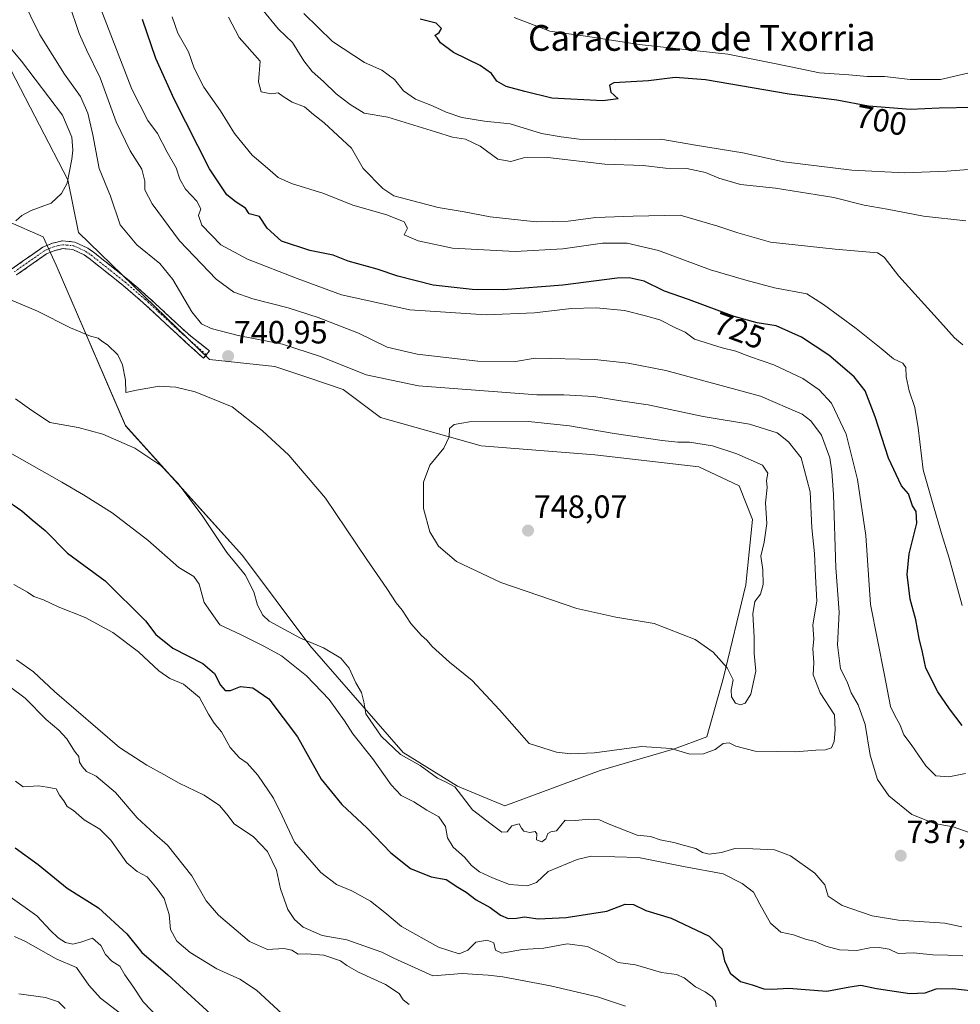
# Model space of a CAD drawing. Units: metres. Extents: x 621497 to 624961, y 4706360 to 4708734.
# Drawn here: x 623603 to 623895, y 4707560 to 4707866 of the extents above; entities that cross this region are included whole.
import ezdxf
from ezdxf.enums import TextEntityAlignment as Align

# ---------------------------------------------------------------- set-up
doc = ezdxf.new("R2010")
doc.units = ezdxf.units.M
doc.header["$MEASUREMENT"] = 0
doc.linetypes.add('TRAZO_Y_PUNTO', pattern=[1, 0.5, -0.25, 0, -0.25])
doc.linetypes.add('TRAZOSX2', pattern=[1.5, 1, -0.5])
for name, color, linetype, lineweight in [('Camino', 19, 'TRAZOSX2', 0), ('Camino Cxs', 19, 'Continuous', 0), ('Camino eje', 19, 'TRAZO_Y_PUNTO', 0), ('Carátula', 7, 'Continuous', 5), ('Cultivos herbáceos CxS', 92, 'Continuous', 0), ('Curva de nivel maestra', 36, 'Continuous', 30), ('Curva de nivel normal', 36, 'Continuous', 0), ('Matorral CxS', 135, 'Continuous', 0), ('Punto de cota en terreno', 7, 'Continuous', 0), ('Rótulo de curva de nivel directora', 19, 'Continuous', 0), ('Rótulo de punto de cota en terreno', 19, 'Continuous', 0), ('Texto cartográfico', 19, 'Continuous', 0)]:
    doc.layers.add(name, color=color, linetype=linetype, lineweight=lineweight)
doc.styles.add('Arial', font='txt', dxfattribs={"height": 0.2})

# ---------------------------------------------------------------- blocks, each defined once
blk = doc.blocks.new('*U150')
at = {"layer": 'Matorral CxS', "color": 135, "linetype": 'Continuous', "lineweight": 0}
blk.add_polyline3d([(623599.3453, 4707803.1543, 743.7393), (623610.2549, 4707798.3151, 742.8563), (623614.2669, 4707789.5061, 742.0547), (623635.9019, 4707739.6269, 737.4694), (623672.2219, 4707699.2719, 736.7291), (623693.2011, 4707671.2281, 733.4304), (623722.1763, 4707638.0061, 734.9085), (623739.1049, 4707627.5831, 735.3654), (623753.7557, 4707621.3951, 735.1486), (623753.7557, 4707621.3951, 735.1486), (623783.4487, 4707632.4113, 736.9116), (623806.5053, 4707639.1235, 739.5298), (623816.5673, 4707642.8985, 740.2602), (623821.7465, 4707661.3397, 744.9372), (623828.7179, 4707690.1069, 745.4555), (623830.7963, 4707710.4987, 745.4537), (623826.6293, 4707720.9189, 745.7726), (623814.0525, 4707726.7909, 745.609), (623781.7741, 4707730.5657, 745.9193), (623746.4155, 4707733.3785, 745.9035), (623715.0851, 4707742.2035, 743.3772), (623703.5301, 4707750.8705, 742.2523), (623692.9015, 4707754.4753, 741.6924), (623682.3257, 4707757.9903, 741.3507), (623661.9579, 4707760.2503, 740.7647), (623621.2949, 4707799.6793, 743.0295), (623617.9423, 4707816.0381, 743.3606), (623600.3359, 4707850.0143, 746.3094)], dxfattribs=at)
blk = doc.blocks.new('*U182')
at = {"layer": 'Curva de nivel normal', "color": 36, "linetype": 'Continuous', "lineweight": 0}
for points in [[(623594.42, 4707662.42, 710), (623604.69, 4707654.92, 710), (623611.16, 4707648.28, 710), (623615.13, 4707644.98, 710), (623617.62, 4707642.24, 710), (623619.98, 4707638.38, 710), (623621.39, 4707636.74, 710), (623621.52, 4707634.97, 710), (623622.41, 4707633.68, 710), (623623.77, 4707632.07, 710), (623626.74, 4707630.68, 710), (623632.77, 4707625.57, 710), (623639.46, 4707617.72, 710), (623644.88, 4707612.69, 710), (623648.88, 4707609.2, 710), (623656.51, 4707599.66, 710), (623660.94, 4707591.9, 710), (623664.75, 4707587.42, 710), (623674.44, 4707579.29, 710), (623680.01, 4707576.76, 710), (623685.08, 4707577.1, 710), (623687.58, 4707576.57, 710), (623689.53, 4707575.34, 710), (623692.2, 4707575.45, 710), (623697.53, 4707574.99, 710), (623702.67, 4707573.24, 710), (623704.62, 4707571.8, 710), (623708.26, 4707569.76, 710), (623716.67, 4707565.84, 710), (623720.93, 4707563.05, 710), (623722.15, 4707561.13, 710), (623724.01, 4707559.62, 710)], [(623897.09, 4707803.32, 710), (623883.88, 4707804.74, 710), (623872.64, 4707806.93, 710), (623865.46, 4707808.15, 710), (623856.1, 4707810.55, 710), (623837.96, 4707813.43, 710), (623827.05, 4707814.64, 710), (623820.28, 4707816.53, 710), (623816.21, 4707818.3, 710), (623810.36, 4707819.59, 710), (623803.68, 4707819.74, 710), (623796.74, 4707820.49, 710), (623784.82, 4707820.94, 710), (623767.14, 4707822.98, 710), (623759.62, 4707822.92, 710), (623755.6, 4707821.78, 710), (623751.56, 4707822.46, 710), (623746.07, 4707826.54, 710), (623741.6, 4707828.7, 710), (623737.49, 4707829.29, 710), (623732.22, 4707831.03, 710), (623717.42, 4707835.56, 710), (623710.02, 4707836.83, 710), (623705.67, 4707839.48, 710), (623701.3, 4707842.78, 710), (623697.36, 4707846.64, 710), (623693.84, 4707849.74, 710), (623691.26, 4707853.03, 710), (623687.76, 4707858.77, 710), (623683.47, 4707862.93, 710), (623678.13, 4707869.3, 710)]]:
    blk.add_polyline3d(points, dxfattribs=at)
blk = doc.blocks.new('*U185')
at = {"layer": 'Curva de nivel normal', "color": 36, "linetype": 'Continuous', "lineweight": 0}
for points in [[(623601.14, 4707690.2, 720), (623605.35, 4707687.83, 720), (623607.38, 4707686.53, 720), (623610.33, 4707685.48, 720), (623614.9, 4707683.26, 720), (623623.34, 4707680, 720), (623631.91, 4707675.27, 720), (623639.87, 4707669.36, 720), (623646.24, 4707663.4, 720), (623649.68, 4707660.97, 720), (623653.84, 4707659.27, 720), (623658.91, 4707655.13, 720), (623661.67, 4707649.94, 720), (623663.39, 4707647.1, 720), (623665.72, 4707644.47, 720), (623668.38, 4707639.54, 720), (623671.33, 4707636.31, 720), (623673.73, 4707634.67, 720), (623677, 4707630.99, 720), (623681.82, 4707623.84, 720), (623684.6, 4707618.28, 720), (623688.43, 4707610.1, 720), (623696.54, 4707600.71, 720), (623701.44, 4707596.94, 720), (623706.2, 4707595.04, 720), (623711.98, 4707591.81, 720), (623716.48, 4707588.26, 720), (623721.61, 4707583.9, 720), (623733.12, 4707577.48, 720), (623739.55, 4707575.39, 720), (623742.26, 4707576.57, 720), (623744.78, 4707579.03, 720), (623748.27, 4707579.62, 720), (623750.38, 4707578.85, 720), (623750.91, 4707576.57, 720), (623752.8, 4707575.64, 720), (623759.3, 4707576.75, 720), (623765.88, 4707577.2, 720), (623773.19, 4707578.56, 720), (623779.49, 4707577.68, 720), (623784.94, 4707574.95, 720), (623788.96, 4707572.75, 720), (623794.39, 4707571.98, 720), (623802.53, 4707569.58, 720), (623807.16, 4707568.98, 720), (623809.5, 4707568, 720), (623813.01, 4707565.19, 720), (623816.07, 4707563.58, 720), (623818.23, 4707562.08, 720), (623819.23, 4707560.74, 720), (623819.5, 4707558.89, 720)], [(623895.92, 4707683.76, 720), (623891.93, 4707698.44, 720), (623889.52, 4707706.09, 720), (623886.97, 4707715.02, 720), (623883.82, 4707725.93, 720), (623882.3, 4707738.99, 720), (623881.25, 4707745.29, 720), (623879.43, 4707750.45, 720), (623878.52, 4707754.8, 720), (623878.43, 4707757.71, 720), (623877.52, 4707759.02, 720), (623874.62, 4707760.36, 720), (623870.79, 4707763.62, 720), (623862.97, 4707769.8, 720), (623852.87, 4707777.31, 720), (623847.64, 4707780.58, 720), (623837.58, 4707782.45, 720), (623828.66, 4707784.88, 720), (623817.75, 4707788.06, 720), (623801.52, 4707794.13, 720), (623791.85, 4707796.42, 720), (623784.19, 4707796.33, 720), (623771.85, 4707794.64, 720), (623757.02, 4707793.8, 720), (623737.53, 4707794.8, 720), (623726.82, 4707797.11, 720), (623722.48, 4707799.01, 720), (623723.48, 4707801.01, 720), (623722.47, 4707803.01, 720), (623717.13, 4707805.18, 720), (623706.52, 4707808.18, 720), (623697.5, 4707811.81, 720), (623687.5, 4707814.88, 720), (623683.36, 4707816.8, 720), (623680.02, 4707819.74, 720), (623675.24, 4707823.74, 720), (623669.7, 4707830.51, 720), (623665.4, 4707837.54, 720), (623660.26, 4707844.85, 720), (623657.16, 4707850.78, 720), (623655.4, 4707855.85, 720), (623652.09, 4707861.68, 720), (623650.4, 4707866.73, 720)]]:
    blk.add_polyline3d(points, dxfattribs=at)
blk = doc.blocks.new('*U189')
at = {"layer": 'Curva de nivel normal', "color": 36, "linetype": 'Continuous', "lineweight": 0}
for points in [[(623599.97, 4707593.17, 695), (623608.34, 4707587.27, 695), (623612.51, 4707582.68, 695), (623614.89, 4707580.38, 695), (623617.23, 4707578.92, 695), (623619.49, 4707578.42, 695), (623621.93, 4707579.04, 695), (623625.57, 4707580.33, 695), (623628.18, 4707578, 695), (623629.67, 4707575.16, 695), (623631.66, 4707573.15, 695), (623634.06, 4707571.56, 695), (623635.68, 4707568.85, 695), (623638.16, 4707565.33, 695), (623641.38, 4707560.54, 695), (623646.26, 4707555.43, 695)], [(623897.66, 4707849.22, 695), (623889.21, 4707847.23, 695), (623879.76, 4707847.22, 695), (623871.76, 4707848.24, 695), (623866.46, 4707848.24, 695), (623860.69, 4707848.66, 695), (623851.6, 4707849.29, 695), (623842.72, 4707851.17, 695), (623836.08, 4707852.57, 695), (623823.06, 4707855.11, 695), (623795.52, 4707858.1, 695), (623779.6, 4707860.58, 695), (623767.79, 4707862.26, 695), (623756.7, 4707866.51, 695)]]:
    blk.add_polyline3d(points, dxfattribs=at)
blk = doc.blocks.new('*U196')
at = {"layer": 'Curva de nivel normal', "color": 36, "linetype": 'Continuous', "lineweight": 0}
for points in [[(623601.94, 4707666.83, 715), (623607.22, 4707663.06, 715), (623613.79, 4707656.94, 715), (623634.01, 4707639.52, 715), (623642.45, 4707634.05, 715), (623647.76, 4707631.22, 715), (623652.52, 4707628.45, 715), (623660.28, 4707624.76, 715), (623665.12, 4707621.5, 715), (623667.34, 4707618.88, 715), (623669.69, 4707615.85, 715), (623675.6, 4707611.76, 715), (623679.97, 4707607.18, 715), (623682.76, 4707601.46, 715), (623684.02, 4707595.67, 715), (623686.36, 4707589.24, 715), (623688.39, 4707586.13, 715), (623691.04, 4707583.75, 715), (623697.04, 4707581.07, 715), (623704.71, 4707579.73, 715), (623715.56, 4707575.95, 715), (623719.25, 4707574.06, 715), (623731.37, 4707568.53, 715), (623740.55, 4707569.3, 715), (623748.62, 4707568.76, 715), (623753.2, 4707568.29, 715), (623767.96, 4707565.47, 715), (623782.54, 4707562.08, 715), (623791.24, 4707559.15, 715)], [(623896.18, 4707764.72, 715), (623893.61, 4707766.93, 715), (623889.25, 4707771.86, 715), (623876.28, 4707786.06, 715), (623871.73, 4707792.03, 715), (623869.66, 4707793.4, 715), (623856.44, 4707794.46, 715), (623836.34, 4707796.69, 715), (623826.16, 4707799.57, 715), (623819.95, 4707801.61, 715), (623808.29, 4707805.12, 715), (623793.72, 4707804.8, 715), (623782.1, 4707804.32, 715), (623773.45, 4707803.26, 715), (623763.53, 4707803.03, 715), (623749.24, 4707804.61, 715), (623741.13, 4707806.16, 715), (623733.04, 4707807.41, 715), (623719.29, 4707811.1, 715), (623715.9, 4707813.38, 715), (623709.76, 4707819.58, 715), (623706.12, 4707825.94, 715), (623697.66, 4707833.81, 715), (623694.27, 4707836.41, 715), (623691.47, 4707838.8, 715), (623687.72, 4707840.24, 715), (623684.85, 4707841.94, 715), (623683.36, 4707843.15, 715), (623681.17, 4707842.76, 715), (623678, 4707843.4, 715), (623677.25, 4707846.56, 715), (623677.68, 4707853, 715), (623671.2, 4707860.34, 715), (623667.87, 4707866.65, 715)]]:
    blk.add_polyline3d(points, dxfattribs=at)
blk = doc.blocks.new('*U199')
at = {"layer": 'Curva de nivel normal', "color": 36, "linetype": 'Continuous', "lineweight": 0}
for points in [[(623691.3, 4707867.74, 705), (623700.18, 4707859.04, 705), (623710.19, 4707852.53, 705), (623715.58, 4707850.14, 705), (623719.5, 4707847.23, 705), (623722.29, 4707843.78, 705), (623725.98, 4707841.17, 705), (623731.3, 4707839.12, 705), (623735.58, 4707837.06, 705), (623740.41, 4707835.41, 705), (623747.46, 4707834.34, 705), (623755.48, 4707833.48, 705), (623765.19, 4707830.44, 705), (623771.3, 4707829.44, 705), (623776.85, 4707828.75, 705), (623788.22, 4707828.53, 705), (623802.28, 4707828.66, 705), (623813.06, 4707826.81, 705), (623827.81, 4707824.44, 705), (623840.52, 4707821.61, 705), (623861.69, 4707819.04, 705), (623878.12, 4707818.22, 705), (623891.23, 4707818.73, 705), (623900.59, 4707819.47, 705)], [(623684.6, 4707556.77, 705), (623676.59, 4707564.09, 705), (623671.37, 4707567.54, 705), (623664.29, 4707570.79, 705), (623656, 4707575.83, 705), (623651.85, 4707579.35, 705), (623649.86, 4707583.03, 705), (623649.48, 4707587.65, 705), (623647.9, 4707592.66, 705), (623645.7, 4707595.59, 705), (623642.57, 4707599.33, 705), (623639.47, 4707600.97, 705), (623636.23, 4707603.73, 705), (623631.26, 4707610.75, 705), (623627.88, 4707614.2, 705), (623623.05, 4707617.09, 705), (623619.7, 4707619.94, 705), (623617.75, 4707621.24, 705), (623616.72, 4707622.96, 705), (623615.31, 4707624.77, 705), (623614.31, 4707626.7, 705), (623611.54, 4707627.21, 705), (623608.83, 4707627.6, 705), (623604.02, 4707627.32, 705), (623601.62, 4707629.1, 705)]]:
    blk.add_polyline3d(points, dxfattribs=at)
blk = doc.blocks.new('*U201')
at = {"layer": 'Curva de nivel normal', "color": 36, "linetype": 'Continuous', "lineweight": 0}
blk.add_polyline3d([(623602.68, 4707562.94, 685), (623611.03, 4707561.82, 685), (623615, 4707560.49, 685), (623617.09, 4707558.42, 685)], dxfattribs=at)
blk = doc.blocks.new('*U206')
at = {"layer": 'Curva de nivel maestra', "color": 36, "linetype": 'Continuous', "lineweight": 30}
for points in [[(623597.93, 4707717.08, 725), (623603.68, 4707713.16, 725), (623606.84, 4707710.32, 725), (623610.9, 4707707.04, 725), (623617.88, 4707700.03, 725), (623629.52, 4707691.34, 725), (623642.13, 4707678.96, 725), (623645.25, 4707674.74, 725), (623650.62, 4707670.41, 725), (623659.94, 4707665.64, 725), (623663.56, 4707662.57, 725), (623665.42, 4707658.91, 725), (623666.87, 4707657.24, 725), (623668.51, 4707657.34, 725), (623671.64, 4707658.5, 725), (623675.47, 4707658.16, 725), (623680.38, 4707654.68, 725), (623689.33, 4707642.85, 725), (623696.66, 4707629.75, 725), (623703.07, 4707621.89, 725), (623710.97, 4707614.46, 725), (623718.36, 4707606.86, 725), (623724.46, 4707601.96, 725), (623730.83, 4707599.35, 725), (623735.5, 4707598.49, 725), (623739.21, 4707596.1, 725), (623741.74, 4707594.62, 725), (623744.86, 4707592.18, 725), (623749.18, 4707589.82, 725), (623752.39, 4707587.4, 725), (623754.86, 4707586.42, 725), (623757.4, 4707586.48, 725), (623759.85, 4707586.88, 725), (623764.19, 4707586.3, 725), (623772.85, 4707586.73, 725), (623785.52, 4707588.71, 725), (623791.19, 4707590.9, 725), (623793.78, 4707590.73, 725), (623797.66, 4707588.85, 725), (623805.44, 4707586.48, 725), (623817.28, 4707580.88, 725), (623821.27, 4707576.97, 725), (623822.06, 4707573.23, 725), (623823.84, 4707569.36, 725), (623827.01, 4707566.86, 725), (623830.64, 4707565.82, 725), (623834.33, 4707564.51, 725), (623836.89, 4707564.4, 725), (623841.95, 4707564.79, 725), (623853.86, 4707563.77, 725), (623860.98, 4707565.12, 725), (623864.41, 4707565.62, 725), (623869.32, 4707564.59, 725), (623879.65, 4707563.04, 725), (623884.4, 4707563.3, 725), (623887.86, 4707564.58, 725), (623893.08, 4707564.59, 725), (623911.08, 4707562.6, 725)], [(623895.9, 4707646.41, 725), (623892.03, 4707651.54, 725), (623888.4, 4707656.84, 725), (623884.64, 4707664.25, 725), (623883.59, 4707669.21, 725), (623882.58, 4707673.45, 725), (623881.54, 4707679.23, 725), (623879.79, 4707685.64, 725), (623878.84, 4707693.35, 725), (623879.44, 4707699.77, 725), (623881.82, 4707709.27, 725), (623881.63, 4707712.96, 725), (623880.49, 4707714.67, 725), (623879.27, 4707718.45, 725), (623877.13, 4707720.97, 725), (623873.02, 4707729.52, 725), (623868.89, 4707742.39, 725), (623865.76, 4707750.43, 725), (623862.34, 4707754.86, 725), (623854.5, 4707761.5, 725), (623845.97, 4707767.13, 725), (623838.15, 4707770.64, 725), (623832.2, 4707771.61, 725), (623825.08, 4707773.58, 725), (623810.84, 4707778.86, 725), (623803.43, 4707781.49, 725), (623797.08, 4707784.56, 725), (623792.45, 4707785.6, 725), (623788.73, 4707785.48, 725), (623771.79, 4707783.3, 725), (623753.24, 4707781.83, 725), (623743.66, 4707781.92, 725), (623731.49, 4707783.3, 725), (623720.5, 4707786.15, 725), (623714.09, 4707788.27, 725), (623705.1, 4707790.75, 725), (623700.4, 4707792.67, 725), (623693.14, 4707794.08, 725), (623684.39, 4707796.97, 725), (623679.9, 4707800.99, 725), (623677.5, 4707804.63, 725), (623674.31, 4707805.46, 725), (623673.15, 4707807.21, 725), (623670.25, 4707809.07, 725), (623667.37, 4707811.43, 725), (623662.01, 4707819.48, 725), (623650.96, 4707841.1, 725), (623645.32, 4707853.79, 725), (623641.11, 4707865.91, 725)]]:
    blk.add_polyline3d(points, dxfattribs=at)
blk = doc.blocks.new('5PATER')
at = {"layer": 'Carátula', "linetype": 'Continuous', "lineweight": 5}
h = blk.add_hatch(color=250, dxfattribs=at)
edge = h.paths.add_edge_path()
edge.add_ellipse((0, 0.01), major_axis=(-1.33, -1.34), ratio=0.999422, start_angle=0, end_angle=360)

msp = doc.modelspace()

# ---------------------------------------------------------------- linework, layer by layer
at = {"layer": 'Camino', "color": 19, "linetype": 'TRAZOSX2', "lineweight": 0}
for points in [[(623600.52, 4707788.37), (623610.13, 4707795.11), (623613.19, 4707796.38), (623616.25, 4707797.09), (623620.09, 4707796.72), (623624.18, 4707794.8), (623625.93, 4707793.58), (623636.53, 4707785.15), (623642.82, 4707779.73), (623653.39, 4707769.93), (623656.02, 4707767.54), (623661.95, 4707762.91), (623661, 4707761.7)], [(623661, 4707761.7), (623660.13, 4707760.58), (623651.78, 4707768.17), (623641.23, 4707777.95), (623635.01, 4707783.31), (623624.5, 4707791.67), (623622.98, 4707792.73), (623619.45, 4707794.39), (623616.41, 4707794.68), (623613.92, 4707794.1), (623611.28, 4707793.01), (623601.97, 4707786.48)]]:
    msp.add_lwpolyline(points, dxfattribs=at)
at = {"layer": 'Camino Cxs', "color": 19, "linetype": 'Continuous', "lineweight": 0}
msp.add_polyline3d([(623600.52, 4707788.37, 741.4), (623603.72, 4707790.62, 741.81), (623606.93, 4707792.86, 742.22), (623610.13, 4707795.11, 742.59), (623613.19, 4707796.38, 742.89), (623616.25, 4707797.09, 743.11), (623620.09, 4707796.72, 743.16), (623624.18, 4707794.8, 743.03), (623625.93, 4707793.58, 743.1), (623629.46, 4707790.77, 742.85), (623633, 4707787.96, 742.83), (623636.53, 4707785.15, 742.69), (623639.68, 4707782.44, 742.48), (623642.82, 4707779.73, 742.14), (623646.34, 4707776.46, 741.74), (623649.87, 4707773.2, 741.2), (623653.39, 4707769.93, 740.89), (623656.02, 4707767.54, 740.83), (623658.99, 4707765.23, 740.87), (623661.95, 4707762.91, 740.95), (623660.13, 4707760.58, 740.85), (623657.35, 4707763.11, 741.15), (623654.56, 4707765.64, 741.16), (623651.78, 4707768.17, 741.23), (623648.26, 4707771.43, 741.49), (623644.75, 4707774.69, 741.91), (623641.23, 4707777.95, 742.35), (623638.12, 4707780.63, 742.61), (623635.01, 4707783.31, 742.9), (623631.51, 4707786.1, 743.04), (623628, 4707788.88, 743.12), (623624.5, 4707791.67, 743.09), (623622.98, 4707792.73, 743.17), (623619.45, 4707794.39, 743.1), (623616.41, 4707794.68, 742.86), (623613.92, 4707794.1, 742.63), (623611.28, 4707793.01, 742.34), (623608.18, 4707790.83, 742.02), (623605.07, 4707788.66, 741.64), (623601.97, 4707786.48, 741.22)], dxfattribs=at)
at = {"layer": 'Camino eje', "color": 19, "linetype": 'TRAZO_Y_PUNTO', "lineweight": 0}
msp.add_lwpolyline([(623601.25, 4707787.43), (623610.71, 4707794.06), (623612.24, 4707794.7), (623613.56, 4707795.24), (623616.33, 4707795.89), (623619.77, 4707795.56), (623623.58, 4707793.77), (623625.22, 4707792.63), (623635.77, 4707784.23), (623642.03, 4707778.84), (623652.59, 4707769.05), (623653.9, 4707767.86), (623661, 4707761.7)], dxfattribs=at)
at = {"layer": 'Cultivos herbáceos CxS', "color": 92, "linetype": 'Continuous', "lineweight": 0}
for points in [[(623600.34, 4707850.01, 746.31), (623617.94, 4707816.04, 743.36), (623621.29, 4707799.68, 743.03), (623661.96, 4707760.25, 740.76), (623682.33, 4707757.99, 741.35), (623692.9, 4707754.48, 741.69), (623703.53, 4707750.87, 742.25), (623715.09, 4707742.2, 743.38), (623746.42, 4707733.38, 745.9), (623781.77, 4707730.57, 745.92), (623814.05, 4707726.79, 745.61), (623826.63, 4707720.92, 745.77), (623830.8, 4707710.5, 745.45), (623828.72, 4707690.11, 745.46), (623821.75, 4707661.34, 744.94), (623816.57, 4707642.9, 740.26), (623806.51, 4707639.12, 739.53), (623783.45, 4707632.41, 736.91), (623753.76, 4707621.4, 735.15), (623753.76, 4707621.4, 735.15), (623739.1, 4707627.58, 735.37), (623722.18, 4707638.01, 734.91), (623693.2, 4707671.23, 733.43), (623672.22, 4707699.27, 736.73), (623635.9, 4707739.63, 737.47), (623614.27, 4707789.51, 742.05), (623610.25, 4707798.32, 742.86), (623599.35, 4707803.15, 743.74)], [(623753.76, 4707621.4, 735.15), (623783.45, 4707632.41, 736.91), (623806.51, 4707639.12, 739.53), (623816.57, 4707642.9, 740.26), (623821.75, 4707661.34, 744.94), (623828.72, 4707690.11, 745.46), (623830.8, 4707710.5, 745.45), (623826.63, 4707720.92, 745.77), (623814.05, 4707726.79, 745.61), (623781.77, 4707730.57, 745.92), (623746.42, 4707733.38, 745.9), (623715.09, 4707742.2, 743.38), (623703.53, 4707750.87, 742.25), (623692.9, 4707754.48, 741.69), (623682.33, 4707757.99, 741.35), (623661.96, 4707760.25, 740.76), (623621.29, 4707799.68, 743.03), (623617.94, 4707816.04, 743.36), (623600.34, 4707850.01, 746.31)], [(623599.35, 4707803.15, 743.74), (623610.25, 4707798.32, 742.86), (623614.27, 4707789.51, 742.05), (623635.9, 4707739.63, 737.47), (623672.22, 4707699.27, 736.73), (623693.2, 4707671.23, 733.43), (623722.18, 4707638.01, 734.91), (623739.1, 4707627.58, 735.37), (623753.76, 4707621.4, 735.15)]]:
    msp.add_polyline3d(points, dxfattribs=at)
at = {"layer": 'Curva de nivel maestra', "color": 36, "linetype": 'Continuous', "lineweight": 30}
for points in [[(623899.51, 4707838.54, 700), (623888.84, 4707838.32, 700), (623879.84, 4707837.95, 700), (623866.84, 4707838.92, 700), (623856.95, 4707840.82, 700), (623842.14, 4707842.65, 700), (623816.13, 4707847.14, 700), (623806.73, 4707847.9, 700), (623798.45, 4707846.85, 700), (623787.71, 4707846.25, 700), (623786.29, 4707845.46, 700), (623786.71, 4707843.34, 700), (623788.99, 4707841.24, 700), (623784.29, 4707840.62, 700), (623768.36, 4707841.42, 700), (623760, 4707843.49, 700), (623754.23, 4707845.04, 700), (623751.28, 4707846.76, 700), (623749.66, 4707849.14, 700), (623746.16, 4707851.63, 700), (623737.85, 4707855.66, 700), (623733.82, 4707858.63, 700), (623732.73, 4707860.2, 700), (623731.99, 4707860.92, 700), (623733.32, 4707861.82, 700), (623734.1, 4707863.11, 700), (623732.46, 4707864.78, 700), (623727.46, 4707865.99, 700)], [(623601.57, 4707608.36, 700), (623608.73, 4707603.22, 700), (623617.7, 4707595.8, 700), (623627.52, 4707589.74, 700), (623636.25, 4707581.68, 700), (623640.99, 4707575.82, 700), (623649.02, 4707568.86, 700), (623663.48, 4707555.6, 700)]]:
    msp.add_polyline3d(points, dxfattribs=at)
at = {"layer": 'Curva de nivel normal', "color": 36, "linetype": 'Continuous', "lineweight": 0}
for points in [[(623600.61, 4707878.74, 740), (623609.2, 4707861.13, 740), (623616.94, 4707848.94, 740), (623621.84, 4707841.99, 740), (623624.14, 4707836.82, 740), (623625.67, 4707830.02, 740), (623627.71, 4707819.59, 740), (623631.18, 4707810.97, 740), (623634.16, 4707802.05, 740), (623639.41, 4707795.89, 740), (623646.53, 4707790.01, 740), (623650.54, 4707785.04, 740), (623656.44, 4707775.04, 740), (623659.51, 4707771.31, 740), (623662.53, 4707769.84, 740), (623670.89, 4707767.7, 740), (623684.64, 4707765.02, 740), (623696.52, 4707761.1, 740), (623710.72, 4707755.44, 740), (623726.98, 4707751.98, 740), (623763.73, 4707749.22, 740), (623772.07, 4707749.22, 740), (623781.49, 4707748.65, 740), (623790.47, 4707747.29, 740), (623798.34, 4707746.13, 740), (623815.39, 4707742.53, 740), (623829.87, 4707740.07, 740), (623838.4, 4707737.36, 740), (623841.95, 4707734.57, 740), (623845.87, 4707729.64, 740), (623848.65, 4707719.02, 740), (623849.19, 4707707.82, 740), (623850.05, 4707699.89, 740), (623850.34, 4707692.82, 740), (623850.74, 4707685.02, 740), (623849.55, 4707677.69, 740), (623849.81, 4707673.29, 740), (623849.49, 4707670.21, 740), (623849.82, 4707665.99, 740), (623849.59, 4707662.16, 740), (623851.83, 4707656.61, 740), (623856.26, 4707649.7, 740), (623856.5, 4707645.02, 740), (623856.15, 4707641.4, 740), (623855.31, 4707639.5, 740), (623853.51, 4707638.81, 740), (623850.47, 4707638.72, 740), (623844.1, 4707638.2, 740), (623838.55, 4707638.35, 740), (623831.63, 4707638.38, 740), (623825.62, 4707639.94, 740), (623823.49, 4707640.99, 740), (623821.62, 4707640.76, 740), (623819.21, 4707638.96, 740), (623815.53, 4707637.57, 740), (623811.3, 4707637.53, 740), (623805.49, 4707639.24, 740), (623796.26, 4707639.85, 740), (623781.64, 4707637.95, 740), (623774.31, 4707637.55, 740), (623769.87, 4707638.14, 740), (623761.3, 4707640.8, 740), (623752.1, 4707651.26, 740), (623743.58, 4707660.4, 740), (623736.62, 4707666.11, 740), (623731.19, 4707671.02, 740), (623729.49, 4707672.98, 740), (623727.84, 4707674.34, 740), (623724.61, 4707678.1, 740), (623721.83, 4707682.31, 740), (623720.03, 4707684.52, 740), (623717.05, 4707689.04, 740), (623710.85, 4707697.98, 740), (623698.07, 4707717.06, 740), (623686.61, 4707730.42, 740), (623678.49, 4707738.03, 740), (623669.07, 4707745.46, 740), (623657.5, 4707750.2, 740), (623651.48, 4707751.58, 740), (623646.33, 4707751.88, 740), (623639.27, 4707750.66, 740), (623635.98, 4707749.98, 740), (623635.91, 4707753.82, 740), (623634.98, 4707758.54, 740), (623633.44, 4707761.68, 740), (623630.29, 4707764.76, 740), (623628.48, 4707765.94, 740), (623627.36, 4707766.85, 740), (623624.93, 4707767.49, 740), (623618.75, 4707770.06, 740), (623608.48, 4707775.24, 740), (623599.95, 4707778.9, 740)], [(623618.22, 4707871.14, 735), (623621.49, 4707861.52, 735), (623623.69, 4707856.51, 735), (623627.96, 4707847.82, 735), (623633, 4707834.13, 735), (623637.28, 4707825.09, 735), (623640.93, 4707819.41, 735), (623641.86, 4707815.68, 735), (623641.82, 4707812.98, 735), (623644.1, 4707808.59, 735), (623652.61, 4707797.09, 735), (623664.06, 4707785.23, 735), (623669.55, 4707781.12, 735), (623675.42, 4707779.11, 735), (623686.4, 4707776.3, 735), (623695.76, 4707773.29, 735), (623708.34, 4707768.35, 735), (623717.2, 4707764.08, 735), (623726.56, 4707761.85, 735), (623745.36, 4707759.69, 735), (623757.07, 4707759.56, 735), (623763.23, 4707760.6, 735), (623781.79, 4707760.19, 735), (623792.09, 4707759.07, 735), (623803.84, 4707756.81, 735), (623833.28, 4707748.76, 735), (623846.19, 4707743.16, 735), (623848.89, 4707741.12, 735), (623852.24, 4707736.71, 735), (623854.81, 4707729.68, 735), (623855.41, 4707725.35, 735), (623855.96, 4707718.18, 735), (623856.69, 4707695.44, 735), (623857.74, 4707681.69, 735), (623857.23, 4707671.52, 735), (623858.08, 4707664.03, 735), (623860.2, 4707660.03, 735), (623861.4, 4707656.57, 735), (623863.62, 4707652.8, 735), (623865.84, 4707646.68, 735), (623867.39, 4707637.23, 735), (623869.59, 4707629.65, 735), (623873.16, 4707624.52, 735), (623880.28, 4707618.77, 735), (623887.34, 4707615.94, 735), (623893.18, 4707614.95, 735), (623899.6, 4707612.66, 735)], [(623627.08, 4707872.21, 730), (623637.8, 4707844.27, 730), (623642.76, 4707834.53, 730), (623645.78, 4707830.44, 730), (623648.86, 4707824.64, 730), (623651.6, 4707819.75, 730), (623652.8, 4707816.28, 730), (623654.56, 4707813.18, 730), (623658.06, 4707809.42, 730), (623659.26, 4707807.01, 730), (623658.56, 4707805.01, 730), (623659.6, 4707802.01, 730), (623665.54, 4707795.84, 730), (623673.78, 4707791.35, 730), (623689.24, 4707785.42, 730), (623703.02, 4707780.3, 730), (623724.2, 4707775.69, 730), (623747.98, 4707774.14, 730), (623763, 4707774.71, 730), (623774.44, 4707776.04, 730), (623782.19, 4707776.28, 730), (623790.93, 4707775.48, 730), (623797.5, 4707773.78, 730), (623801.95, 4707772.52, 730), (623806.88, 4707770.01, 730), (623809.81, 4707768.71, 730), (623812.74, 4707766.57, 730), (623821.32, 4707763.79, 730), (623825.59, 4707762.83, 730), (623830.12, 4707761.06, 730), (623837.38, 4707758.5, 730), (623846.4, 4707754.25, 730), (623851.48, 4707750.78, 730), (623855.31, 4707746.59, 730), (623859.92, 4707737.01, 730), (623863.45, 4707722.87, 730), (623866.02, 4707705.45, 730), (623867.49, 4707684.02, 730), (623871.85, 4707662.04, 730), (623873.68, 4707652.32, 730), (623874.92, 4707649.77, 730), (623876.66, 4707646.5, 730), (623877.82, 4707643.47, 730), (623880.14, 4707640.55, 730), (623884.62, 4707633.83, 730), (623887.79, 4707630.74, 730), (623891.84, 4707630.49, 730), (623897.01, 4707631.52, 730)], [(623599.85, 4707857.42, 745), (623603.55, 4707852.98, 745), (623616.27, 4707836.14, 745), (623619.22, 4707829.35, 745), (623619.53, 4707825.33, 745), (623619.22, 4707822.49, 745), (623617.73, 4707815.01, 745), (623615.99, 4707811.85, 745), (623612.76, 4707808.83, 745), (623606.54, 4707806.51, 745), (623603.59, 4707804.98, 745), (623601.74, 4707803.29, 745)], [(623895.84, 4707583.8, 735), (623890.51, 4707584.92, 735), (623876.12, 4707585.86, 735), (623867.93, 4707587.24, 735), (623858.68, 4707590.49, 735), (623854.31, 4707593.32, 735), (623853.23, 4707596.83, 735), (623850.15, 4707600.52, 735), (623842.54, 4707605.85, 735), (623837.6, 4707607.78, 735), (623830.84, 4707608.02, 735), (623825.28, 4707608.12, 735), (623821.1, 4707606.94, 735), (623817.27, 4707606.44, 735), (623815.19, 4707606.93, 735), (623813.12, 4707608.19, 735), (623809.67, 4707609.07, 735), (623806.3, 4707610.08, 735), (623802.05, 4707610.85, 735), (623799.01, 4707611.94, 735), (623794.9, 4707612.28, 735), (623785.73, 4707615.9, 735), (623783.25, 4707617.09, 735), (623779.92, 4707617.32, 735), (623775.78, 4707616.9, 735), (623772.55, 4707617.02, 735), (623769.87, 4707613.62, 735), (623768.12, 4707613.37, 735), (623767.13, 4707612.78, 735), (623766.48, 4707611.19, 735), (623765.29, 4707610.26, 735), (623763.64, 4707610.9, 735), (623763.75, 4707612.73, 735), (623763.26, 4707613.42, 735), (623761.52, 4707613.11, 735), (623759.73, 4707613.54, 735), (623758.92, 4707614.51, 735), (623758.26, 4707615.86, 735), (623755.92, 4707615.26, 735), (623754.53, 4707613.38, 735), (623752.87, 4707613.2, 735), (623749.56, 4707615.72, 735), (623743.68, 4707620.17, 735), (623738.21, 4707627.37, 735), (623735.35, 4707628.89, 735), (623732.82, 4707630.06, 735), (623727.5, 4707633.93, 735), (623721.36, 4707637.4, 735), (623715.3, 4707643.12, 735), (623710.58, 4707650.08, 735), (623709.92, 4707653.75, 735), (623709.2, 4707656.7, 735), (623707.48, 4707659.64, 735), (623705.38, 4707664.2, 735), (623702.82, 4707667.29, 735), (623697.42, 4707670.57, 735), (623690.31, 4707673.6, 735), (623680.5, 4707678.86, 735), (623678.57, 4707680.66, 735), (623676.9, 4707683.85, 735), (623675.77, 4707687.92, 735), (623673.04, 4707693.2, 735), (623667.41, 4707700.24, 735), (623659.91, 4707711.36, 735), (623652.28, 4707721.61, 735), (623646.81, 4707727.26, 735), (623638.8, 4707732.61, 735), (623628.83, 4707736.97, 735), (623621.11, 4707739.05, 735), (623612.3, 4707740.63, 735), (623606.07, 4707744.89, 735), (623601.62, 4707747.94, 735)], [(623827.09, 4707652.79, 745), (623828.44, 4707653.3, 745), (623830.27, 4707656.16, 745), (623831.8, 4707663.27, 745), (623831.32, 4707668.83, 745), (623831.32, 4707673.88, 745), (623830.91, 4707681.14, 745), (623831.45, 4707684.92, 745), (623833.24, 4707687.28, 745), (623834.12, 4707690.21, 745), (623833.98, 4707694.81, 745), (623833.37, 4707699.02, 745), (623834.4, 4707703.36, 745), (623835.2, 4707709.21, 745), (623834.86, 4707715.68, 745), (623835.3, 4707720.4, 745), (623835.09, 4707722.55, 745), (623835.5, 4707724.88, 745), (623833.84, 4707727.31, 745), (623825.95, 4707730.9, 745), (623818.34, 4707733.32, 745), (623811.14, 4707734.5, 745), (623807.58, 4707734.47, 745), (623802.66, 4707734.98, 745), (623787.75, 4707737.24, 745), (623773.85, 4707739.55, 745), (623761.13, 4707740.88, 745), (623742.81, 4707740.81, 745), (623738, 4707740, 745), (623736.58, 4707738.7, 745), (623736.43, 4707736.14, 745), (623734.77, 4707732.66, 745), (623730.51, 4707727.38, 745), (623728.54, 4707722.11, 745), (623728.53, 4707713.89, 745), (623730.48, 4707706.64, 745), (623733.21, 4707702.14, 745), (623738.74, 4707697.4, 745), (623752.58, 4707690.82, 745), (623776.11, 4707682.83, 745), (623788.26, 4707680.04, 745), (623800.15, 4707678.13, 745), (623812.98, 4707673.14, 745), (623818.59, 4707669.23, 745), (623822.92, 4707664.29, 745), (623824.71, 4707660.61, 745), (623824.12, 4707657.37, 745), (623824.19, 4707655.29, 745), (623825.5, 4707653.33, 745), (623827.09, 4707652.79, 745)], [(623896.14, 4707574.74, 730), (623891.47, 4707575.03, 730), (623886.85, 4707575.06, 730), (623880.82, 4707575.68, 730), (623876.03, 4707575.55, 730), (623873.3, 4707576.82, 730), (623870.16, 4707577.41, 730), (623867.25, 4707577.23, 730), (623863.18, 4707576.49, 730), (623857.85, 4707576.7, 730), (623853.61, 4707577.78, 730), (623850.2, 4707579.24, 730), (623847.27, 4707579.96, 730), (623843.52, 4707581.32, 730), (623839.61, 4707582.2, 730), (623836.4, 4707585, 730), (623833.02, 4707590.86, 730), (623831.12, 4707594.6, 730), (623827.6, 4707597.3, 730), (623821.66, 4707600.33, 730), (623809.3, 4707602.61, 730), (623795.28, 4707605.32, 730), (623780.6, 4707605.78, 730), (623776.26, 4707604.74, 730), (623767.28, 4707601, 730), (623763.65, 4707597.58, 730), (623760.8, 4707596.57, 730), (623755.23, 4707596.98, 730), (623749.96, 4707599.09, 730), (623745.86, 4707600.86, 730), (623743.4, 4707602.86, 730), (623741.29, 4707605.46, 730), (623737.72, 4707608.55, 730), (623735.98, 4707611.48, 730), (623735.34, 4707615.05, 730), (623733.22, 4707618, 730), (623729.53, 4707620.04, 730), (623725.46, 4707622.65, 730), (623721.53, 4707624.66, 730), (623718.42, 4707627.91, 730), (623712.6, 4707636.1, 730), (623706.48, 4707643.78, 730), (623703.9, 4707647.9, 730), (623699.19, 4707654.46, 730), (623692.12, 4707661.85, 730), (623684.34, 4707668.1, 730), (623678.88, 4707671.11, 730), (623671.86, 4707674.62, 730), (623665.21, 4707677.7, 730), (623660.34, 4707684.62, 730), (623658.75, 4707690.32, 730), (623657.08, 4707692.69, 730), (623652.43, 4707695.48, 730), (623642.77, 4707704.08, 730), (623631.69, 4707712.51, 730), (623622.84, 4707718.08, 730), (623616.05, 4707722.06, 730), (623599.81, 4707731.28, 730)], [(623634.71, 4707556.59, 690), (623628.06, 4707561.64, 690), (623624.51, 4707565.68, 690), (623620.63, 4707571.2, 690), (623614.34, 4707573.86, 690), (623604.82, 4707579.23, 690), (623601.36, 4707580.85, 690)]]:
    msp.add_polyline3d(points, dxfattribs=at)
at = {"layer": 'Matorral CxS', "color": 135, "linetype": 'Continuous', "lineweight": 0}
for points in [[(623753.76, 4707621.4, 735.15), (623783.45, 4707632.41, 736.91), (623806.51, 4707639.12, 739.53), (623816.57, 4707642.9, 740.26), (623821.75, 4707661.34, 744.94), (623828.72, 4707690.11, 745.46), (623830.8, 4707710.5, 745.45), (623826.63, 4707720.92, 745.77), (623814.05, 4707726.79, 745.61), (623781.77, 4707730.57, 745.92), (623746.42, 4707733.38, 745.9), (623715.09, 4707742.2, 743.38), (623703.53, 4707750.87, 742.25), (623692.9, 4707754.48, 741.69), (623682.33, 4707757.99, 741.35), (623661.96, 4707760.25, 740.76), (623621.29, 4707799.68, 743.03), (623617.94, 4707816.04, 743.36), (623600.34, 4707850.01, 746.31)], [(623599.35, 4707803.15, 743.74), (623610.25, 4707798.32, 742.86), (623614.27, 4707789.51, 742.05), (623635.9, 4707739.63, 737.47), (623672.22, 4707699.27, 736.73), (623693.2, 4707671.23, 733.43), (623722.18, 4707638.01, 734.91), (623739.1, 4707627.58, 735.37), (623753.76, 4707621.4, 735.15)]]:
    msp.add_polyline3d(points, dxfattribs=at)

# ---------------------------------------------------------------- block references
at = {"layer": 'Curva de nivel maestra', "color": 36, "linetype": 'Continuous', "lineweight": 30}
msp.add_blockref('*U206', (0, 0), dxfattribs=at)
at = {"layer": 'Curva de nivel normal', "color": 36, "linetype": 'Continuous', "lineweight": 0}
for name in ['*U189', '*U201', '*U185', '*U196', '*U182', '*U199']:
    msp.add_blockref(name, (0, 0), dxfattribs=at)
at = {"layer": 'Matorral CxS', "color": 135, "linetype": 'Continuous', "lineweight": 0}
msp.add_blockref('*U150', (0, 0), dxfattribs=at)
at = {"layer": 'Punto de cota en terreno', "linetype": 'Continuous', "lineweight": 0}
for p in [(623667.77, 4707761.24, 740.95), (623761, 4707707, 748.07), (623876.84, 4707605.92, 737.13)]:
    msp.add_blockref('5PATER', p, dxfattribs=at)

# ---------------------------------------------------------------- texts
at = {"layer": 'Rótulo de curva de nivel directora', "color": 19, "linetype": 'Continuous', "lineweight": 0, "style": 'Arial'}
for s, rotation, p in [('700', -10.8747, (623870.8, 4707834.57)), ('725', -20.3442, (623826.67, 4707769.22))]:
    msp.add_text(s, height=7, rotation=rotation, dxfattribs=at).set_placement(p, align=Align.MIDDLE_CENTER)
at = {"layer": 'Rótulo de punto de cota en terreno', "color": 19, "linetype": 'Continuous', "lineweight": 0, "style": 'Arial'}
for s, p in [('740,95', (623669.53, 4707763)), ('748,07', (623762.76, 4707708.76)), ('737,13', (623878.6, 4707607.68))]:
    msp.add_text(s, height=7, dxfattribs=at).set_placement(p, align=Align.BOTTOM_LEFT)
at = {"layer": 'Texto cartográfico', "color": 19, "linetype": 'Continuous', "lineweight": 0, "style": 'Arial'}
msp.add_text('Caracierzo de Txorria', height=8, dxfattribs=at).set_placement((623815, 4707860.18), align=Align.MIDDLE_CENTER)

doc.saveas('drawing.dxf')
